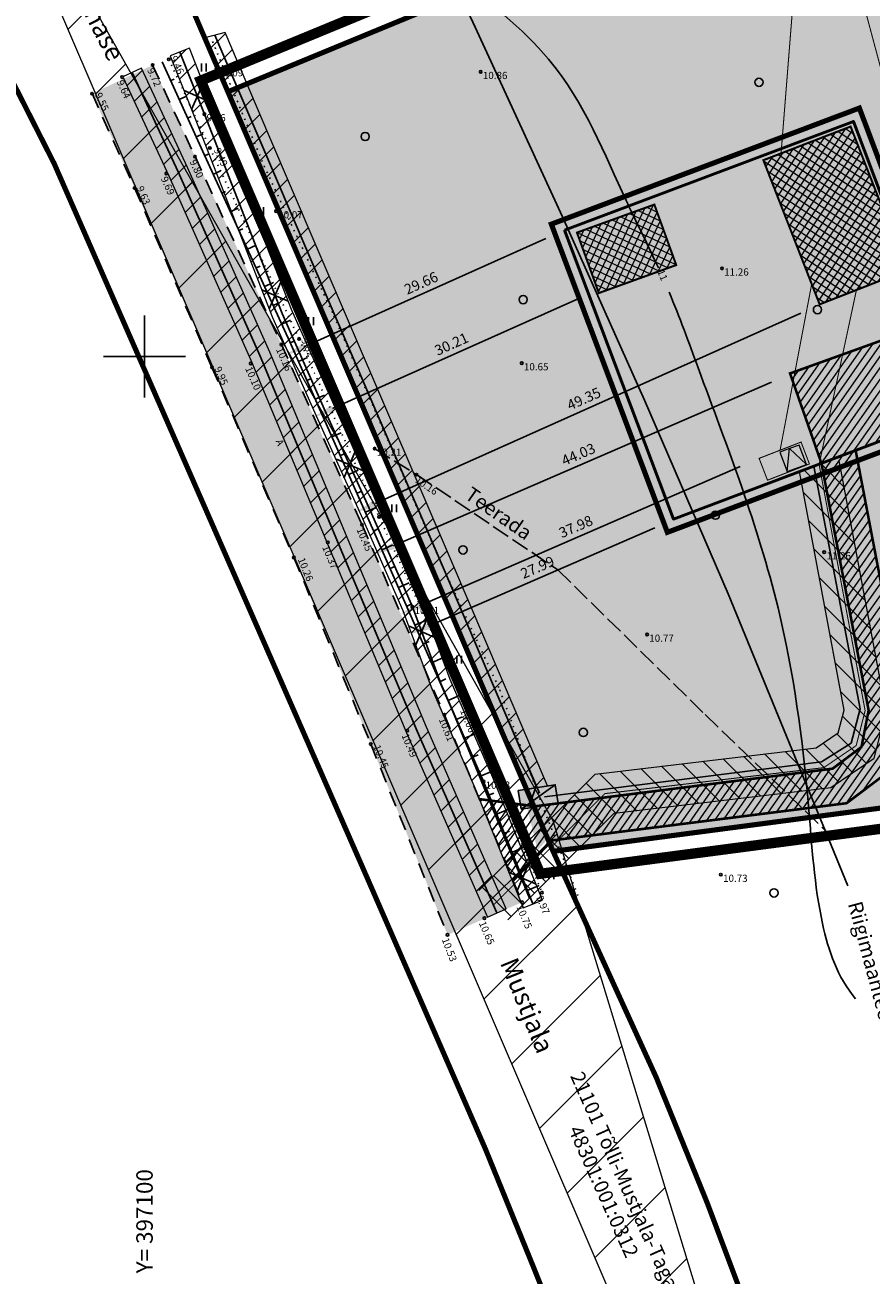
# Model space of a CAD drawing. Extents: x 396164 to 397423, y 6485079 to 6490904.
# Drawn here: x 397088 to 397171, y 6489411 to 6489532 of the extents above; entities that cross this region are included whole.
import ezdxf
from ezdxf.enums import TextEntityAlignment as Align
from ezdxf.lldxf.tags import DXFTag

# ---------------------------------------------------------------- set-up
doc = ezdxf.new("R2010")
doc.units = 0
for name, pattern in [('ASFBET', [2.5, 1.5, -1]), ('CENTER', [50.8, 31.75, -6.35, 6.35, -6.35]), ('DASHDOT', [25.4, 12.7, -6.35, 0, -6.35]), ('DASHDOTX2', [50.8, 25.4, -12.7, 0, -12.7]), ('DASHEDX2', [38.1, 25.4, -12.7]), ('ISOPOHI', [0.2, 0.1, 0.1]), ('KOLVIK', [1.25, 0.25, -1]), ('KRUUSKILL', [2, 1, -1]), ('NOLVAALL', [1.2, 0.2, -1]), ('NOLVAKRIIPS', [0.2, 0.1, 0.1]), ('NOLVAPEAL', [0.2, 0.1, 0.1]), ('PHANTOM2', [1.25, 0.625, -0.125, 0.125, -0.125, 0.125, -0.125]), ('TEERADA', [4.5, 3.5, -1])]:
    doc.linetypes.add(name, pattern=pattern)
for name, color, linetype in [('Haljastus', 8, 'Continuous'), ('Horisontaal', 8, 'Continuous'), ('KORGUS', 8, 'Continuous'), ('maantee või tänava kaitsevöönd', 7, 'KAITSPIIR'), ('Mõõtketid', 7, 'Continuous'), ('pl_Elrajatis', 11, 'Continuous'), ('pl_Ktrass', 100, 'K1'), ('pl_MPKAABEL', 10, 'Continuous'), ('plan_juurdepääs_krundile', 7, 'Continuous'), ('Prügi', 7, 'Continuous'), ('RELJEEF', 8, 'Continuous'), ('SITRASS', 6, 'Continuous'), ('TEE', 7, 'Continuous'), ('Veekogu ehituskeeluvöönd', 5, 'Continuous'), ('Vork', 7, 'Continuous')]:
    doc.layers.add(name, color=color, linetype=linetype)
for name, color, linetype, lineweight in [('Hoone_soovitus_asu', 176, 'Continuous', 9), ('Hoonestusala piir', 7, 'DASHEDX2', 50), ('KONNITEE', 251, 'Continuous', 9), ('Nähtavuskolmnurk', 30, 'Continuous', 20), ('olol_tehnovõrkude kaitsevöönd', 150, 'Continuous', 9), ('ololkrundipiirid', 36, 'Continuous', 40), ('parkimiskoht', 7, 'Continuous', 30), ('pl_Strass', 1, 'V1', 0), ('pl_tehnovõrkude kaitsevöönd', 150, 'Continuous', 9), ('pl_Veetrass', 132, 'V1', 0), ('plan.krunt_POS1', 240, 'Continuous', 50), ('PLAN_ALA', 214, 'Continuous', 9)]:
    doc.layers.add(name, color=color, linetype=linetype, lineweight=lineweight)
for name, color, linetype, true_color in [('pl_elamumaa', 7, 'Continuous', 0xffd700), ('pl_kaitseotstarbelise metsa maa', 7, 'Continuous', 0xcedb81), ('pl_tee_kruuskill', 7, 'Continuous', 0xe37a17)]:
    doc.layers.add(name, color=color, linetype=linetype, true_color=true_color)
doc.styles.add('ITALIC', font='italic.shx')
doc.styles.add('ROMANS', font='romans.shx')
doc.styles.get("Standard").update_dxf_attribs({"font": 'arial.ttf'})
tags = doc.linetypes.add('K1', pattern='A,5,-0.645634,["K1",Standard,S=1,R=0,X=0,Y=-0.5],-2.354366,5', length=13).pattern_tags.tags
tags[6] = DXFTag(74, 10)
doc.linetypes.add('KAITSPIIR', pattern='A,2,[140,mkm.shx,S=1,R=0,X=0,Y=0],1,[140,mkm.shx,S=1,R=0,X=0,Y=0],2,-1', length=6)
doc.linetypes.add('MP_KBL', pattern='A,8,-2,[138,mkm.shx,S=1,R=0,X=0,Y=0],6,[138,mkm.shx,S=1,R=180,X=0,Y=0],-2', length=18)
tags = doc.linetypes.add('S1', pattern='A,5,-0.645634,["S1",Standard,S=1,R=0.1,X=0,Y=-0.5],-2.354366,5', length=13).pattern_tags.tags
tags[6] = DXFTag(74, 10)
doc.linetypes.add('SI_KBL', pattern='A,8,-2,4,[132,mkm.shx,S=0.5,R=0,X=0,Y=0],4,-2', length=20)
doc.linetypes.add('SI_VKBL', pattern='A,8,-2,4,[132,mkm.shx,S=0.5,R=0,X=0,Y=0],1,[132,mkm.shx,S=0.5,R=0,X=0,Y=0],4,-2', length=21)
tags = doc.linetypes.add('V1', pattern='A,5,-0.645634,["V1",Standard,S=1,R=0,X=0,Y=-0.5],-2.354366,5', length=13).pattern_tags.tags
tags[6] = DXFTag(74, 10)
doc.dimstyles.new('Civil-Metric', dxfattribs={"dimtxt": 3, "dimasz": 3, "dimexe": 3, "dimexo": 1.5, "dimgap": 2, "dimtad": 1, "dimzin": 3, "dimdsep": 46, "dimtxsty": 'Standard', "dimcen": 3, "dimazin": 2, "dimtfac": 1, "dimtofl": 0, "dimtmove": 0, "dimatfit": 3, "dimfxl": 0, "dimfrac": 1, "dimtolj": 1, "dimtzin": 0, "dimarcsym": 0})

# ---------------------------------------------------------------- blocks, each defined once
blk = doc.blocks.new('METS')
at = {"color": 0, "linetype": 'Continuous'}
blk.add_circle((0, 0), 0.8, dxfattribs=at)
blk = doc.blocks.new('HEIN')
at = {"color": 0, "linetype": 'Continuous'}
for p, q in [((-0.46, 0.76), (-0.46, -0.76)), ((0.46, 0.76), (0.46, -0.76))]:
    blk.add_line(p, q, dxfattribs=at)
blk = doc.blocks.new('VKORIS')
at = {"color": 0, "linetype": 'Continuous'}
for p, q in [((0, 4), (0, -4)), ((-4, 0), (4, 0))]:
    blk.add_line(p, q, dxfattribs=at)
blk = doc.blocks.new('EITOOT')
at = {"color": 0, "linetype": 'Continuous'}
for p, q in [((-0.99, 0.99), (0.99, -0.99)), ((-0.99, -0.99), (0.99, 0.99))]:
    blk.add_line(p, q, dxfattribs=at)
blk = doc.blocks.new('juurdepääs')
at = {"layer": 'plan_juurdepääs_krundile'}
blk.add_hatch(color=256, dxfattribs=at).paths.add_polyline_path([(397441.91, 6489460.58), (397444.11, 6489463.7), (397446.3, 6489460.58)])
blk = doc.blocks.new('LK')
at = {"true_color": 0xffffff}
blk.add_hatch(color=7, dxfattribs=at).paths.add_polyline_path([(324.45, 114.2), (328.1, 116.03), (324.45, 116.03)])
blk.add_hatch(color=1).paths.add_polyline_path([(324.45, 114.2), (328.1, 114.2), (328.1, 116.03)])
at = {"color": 7, "lineweight": 9}
blk.add_lwpolyline([(328.1, 116.03), (328.1, 114.2), (324.45, 114.2), (324.45, 116.03)], close=True, dxfattribs=at)
at = {"color": 7}
blk.add_lwpolyline([(324.45, 114.2), (328.1, 116.03)], dxfattribs=at)
blk = doc.blocks.new('hjiuk')
at = {"layer": 'KONNITEE'}
for points in [[(538374.75, 6581953.26), (538375.62, 6581955.01), (538374.75, 6581955.01)], [(538376.49, 6581953.26), (538376.49, 6581955.01), (538375.62, 6581955.01)]]:
    blk.add_hatch(color=7, dxfattribs=at).paths.add_polyline_path(points)
at = {"layer": 'KONNITEE', "color": 7, "linetype": 'Continuous'}
for points in [[(538374.75, 6581953.26), (538375.62, 6581955.01), (538374.75, 6581955.01)], [(538376.49, 6581953.26), (538376.49, 6581955.01), (538375.62, 6581955.01)]]:
    blk.add_lwpolyline(points, close=True, dxfattribs=at)
blk.add_lwpolyline([(538374.75, 6581953.26), (538376.49, 6581953.26)], dxfattribs=at)
at = {"layer": 'parkimiskoht', "linetype": 'Continuous', "lineweight": 9}
for p, q in [((538374.75, 6581953.26), (538375.62, 6581955.01)), ((538375.62, 6581955.01), (538376.49, 6581953.26))]:
    blk.add_line(p, q, dxfattribs=at)
blk = doc.blocks.new('*D26')
at = {"layer": 'Defpoints', "color": 0, "transparency": 16777216}
for p in [(397151.42, 6489484.2), (397125.74, 6489473.06), (397125.76, 6489473.01)]:
    blk.add_point(p, dxfattribs=at)
at = {"layer": 'Mõõtketid', "color": 0, "lineweight": -2, "transparency": 16777216}
blk.add_line((397149.6, 6489483.35), (397127.6, 6489473.81), dxfattribs=at)
at = {"layer": 'Mõõtketid', "color": 0, "transparency": 16777216}
for points in [[(397149.47, 6489483.66), (397149.74, 6489483.05), (397151.44, 6489484.15)], [(397127.47, 6489474.11), (397127.73, 6489473.5), (397125.76, 6489473.01)]]:
    blk.add_solid(points, dxfattribs=at)
at = {"layer": 'Mõõtketid', "color": 0, "transparency": 16777216, "insert": (397138.2, 6489479.51), "char_height": 1, "attachment_point": 5, "rotation": 23.4509}
blk.add_mtext('\\A1;27.99', dxfattribs=at)
blk = doc.blocks.new('*D27')
at = {"layer": 'Defpoints', "color": 0, "transparency": 16777216}
for p in [(397144.17, 6489506.16), (397116.46, 6489494.12), (397116.59, 6489493.83)]:
    blk.add_point(p, dxfattribs=at)
at = {"layer": 'Mõõtketid', "color": 0, "lineweight": -2, "transparency": 16777216}
blk.add_line((397142.21, 6489505.64), (397118.29, 6489494.94), dxfattribs=at)
at = {"layer": 'Mõõtketid', "color": 0, "transparency": 16777216}
for points in [[(397142.08, 6489505.94), (397142.35, 6489505.33), (397144.04, 6489506.46)], [(397118.15, 6489495.24), (397118.43, 6489494.64), (397116.46, 6489494.12)]]:
    blk.add_solid(points, dxfattribs=at)
at = {"layer": 'Mõõtketid', "color": 0, "transparency": 16777216, "insert": (397129.84, 6489501.21), "char_height": 1, "attachment_point": 5, "rotation": 24.0941}
blk.add_mtext('\\A1;30.21', dxfattribs=at)
blk = doc.blocks.new('*D28')
at = {"layer": 'Defpoints', "color": 0, "transparency": 16777216}
for p in [(397165.64, 6489505.07), (397120.58, 6489484.92), (397120.59, 6489484.89)]:
    blk.add_point(p, dxfattribs=at)
at = {"layer": 'Mõõtketid', "color": 0, "lineweight": -2, "transparency": 16777216}
blk.add_line((397163.82, 6489504.22), (397122.42, 6489485.71), dxfattribs=at)
at = {"layer": 'Mõõtketid', "color": 0, "transparency": 16777216}
for points in [[(397163.69, 6489504.53), (397163.96, 6489503.92), (397165.65, 6489505.04)], [(397122.28, 6489486.01), (397122.55, 6489485.41), (397120.59, 6489484.89)]]:
    blk.add_solid(points, dxfattribs=at)
at = {"layer": 'Mõõtketid', "color": 0, "transparency": 16777216, "insert": (397142.71, 6489495.89), "char_height": 1, "attachment_point": 5, "rotation": 24.0941}
blk.add_mtext('\\A1;49.35', dxfattribs=at)
blk = doc.blocks.new('*D29')
at = {"layer": 'Defpoints', "color": 0, "transparency": 16777216}
for p in [(397140.84, 6489512.28), (397113.76, 6489500.17), (397113.76, 6489500.17)]:
    blk.add_point(p, dxfattribs=at)
at = {"layer": 'Mõõtketid', "color": 0, "lineweight": -2, "transparency": 16777216}
blk.add_line((397139.01, 6489511.46), (397115.59, 6489500.98), dxfattribs=at)
at = {"layer": 'Mõõtketid', "color": 0, "transparency": 16777216}
for points in [[(397138.88, 6489511.76), (397139.15, 6489511.15), (397140.84, 6489512.28)], [(397115.45, 6489501.29), (397115.72, 6489500.68), (397113.76, 6489500.17)]]:
    blk.add_solid(points, dxfattribs=at)
at = {"layer": 'Mõõtketid', "color": 0, "transparency": 16777216, "insert": (397126.89, 6489507.14), "char_height": 1, "attachment_point": 5, "rotation": 24.0941}
blk.add_mtext('\\A1;29.66', dxfattribs=at)
blk = doc.blocks.new('*D30')
at = {"layer": 'Defpoints', "color": 0, "transparency": 16777216}
for p in [(397162.76, 6489498.36), (397122.37, 6489480.84), (397122.39, 6489480.8)]:
    blk.add_point(p, dxfattribs=at)
at = {"layer": 'Mõõtketid', "color": 0, "lineweight": -2, "transparency": 16777216}
blk.add_line((397160.94, 6489497.52), (397124.22, 6489481.59), dxfattribs=at)
at = {"layer": 'Mõõtketid', "color": 0, "transparency": 16777216}
for points in [[(397160.81, 6489497.83), (397161.07, 6489497.22), (397162.77, 6489498.32)], [(397124.09, 6489481.9), (397124.35, 6489481.29), (397122.39, 6489480.8)]]:
    blk.add_solid(points, dxfattribs=at)
at = {"layer": 'Mõõtketid', "color": 0, "transparency": 16777216, "insert": (397142.18, 6489490.49), "char_height": 1, "attachment_point": 5, "rotation": 23.4509}
blk.add_mtext('\\A1;44.03', dxfattribs=at)
blk = doc.blocks.new('*D31')
at = {"layer": 'Defpoints', "color": 0, "transparency": 16777216}
for p in [(397159.75, 6489490.1), (397124.91, 6489474.99), (397124.91, 6489474.99)]:
    blk.add_point(p, dxfattribs=at)
at = {"layer": 'Mõõtketid', "color": 0, "lineweight": -2, "transparency": 16777216}
blk.add_line((397157.92, 6489489.31), (397126.74, 6489475.78), dxfattribs=at)
at = {"layer": 'Mõõtketid', "color": 0, "transparency": 16777216}
for points in [[(397157.78, 6489489.61), (397158.05, 6489489), (397159.75, 6489490.1)], [(397126.61, 6489476.09), (397126.87, 6489475.48), (397124.91, 6489474.99)]]:
    blk.add_solid(points, dxfattribs=at)
at = {"layer": 'Mõõtketid', "color": 0, "transparency": 16777216, "insert": (397141.93, 6489483.47), "char_height": 1, "attachment_point": 5, "rotation": 23.4509}
blk.add_mtext('\\A1;37.98', dxfattribs=at)

msp = doc.modelspace()

# ---------------------------------------------------------------- hatches: boundary and pattern name
at = {"layer": 'Hoone_soovitus_asu', "ltscale": 0.5}
h = msp.add_hatch(dxfattribs=at)
h.set_pattern_fill('ANSI37', color=256, scale=0.2, angle=-168.28195)
h.set_pattern_definition([(236.718049409, (-531198.9689, 12921346.53), (0.53084747396, -0.34846227829), []), (326.718049409, (-531198.9689, 12921346.53), (0.34846227829, 0.53084747396), [])])
h.paths.add_polyline_path([(397168.645, 6489522.345), (397160.164, 6489519.075), (397165.636, 6489505.066), (397174.103, 6489508.373)])
h = msp.add_hatch(dxfattribs=at)
h.set_pattern_fill('ANSI37', color=256, scale=0.2, angle=19.88744)
h.set_pattern_definition([(64.887438857, (2229923.70945, 254833.8056), (-0.574977119415, 0.269492694055), []), (154.887438857, (2229923.70945, 254833.8056), (-0.269492694055, -0.574977119415), [])])
h.paths.add_polyline_path([(397144.169, 6489506.165), (397151.692, 6489508.886), (397149.566, 6489514.764), (397142.043, 6489512.042)])
at = {"layer": 'Nähtavuskolmnurk'}
h = msp.add_hatch(dxfattribs=at)
h.set_pattern_fill('ANSI31', color=256, scale=2)
h.paths.add_polyline_path([(397174.805, 6489340.136), (397139.75, 6489454.805), (397139.724, 6489454.892), (397080.757, 6489559.249)])
at = {"layer": 'olol_tehnovõrkude kaitsevöönd'}
h = msp.add_hatch(dxfattribs=at)
h.set_pattern_fill('ANSI31', color=256, scale=0.5)
h.paths.add_polyline_path([(397104.366, 6489529.953), (397102.506, 6489529.219), (397104.89, 6489523.184), (397112.447, 6489503.785), (397116.693, 6489494.226), (397121.056, 6489484.561), (397125.112, 6489475.303), (397127.865, 6489467.861), (397132.032, 6489458.309), (397136.822, 6489446.435), (397138.676, 6489447.183), (397133.876, 6489459.083), (397129.721, 6489468.609), (397126.968, 6489476.051), (397122.884, 6489485.373), (397118.519, 6489495.044), (397114.293, 6489504.555), (397106.752, 6489523.914)])
at = {"layer": 'olol_tehnovõrkude kaitsevöönd', "ltscale": 0.5}
h = msp.add_hatch(dxfattribs=at)
h.set_pattern_fill('ANSI31', color=256, scale=0.5)
h.paths.add_polyline_path([(397135.17, 6489446.332), (397127.414, 6489463.976), (397119.797, 6489482.171), (397112.171, 6489500.429), (397104.194, 6489518.368), (397099.702, 6489528.015), (397097.888, 6489527.171), (397102.374, 6489517.54), (397110.335, 6489499.637), (397117.951, 6489481.401), (397125.576, 6489463.188), (397133.34, 6489445.528)])
at = {"layer": 'pl_elamumaa', "linetype": 'PHANTOM2', "lineweight": 9, "ltscale": 7}
h = msp.add_hatch(color=256, dxfattribs=at)
h.dxf.hatch_style = 1
h.paths.add_polyline_path([(397140.839, 6489512.276), (397151.415, 6489484.202), (397179.489, 6489494.778), (397168.913, 6489522.852)])
at = {"layer": 'pl_kaitseotstarbelise metsa maa', "ltscale": 0.5}
h = msp.add_hatch(color=256, dxfattribs=at)
h.dxf.hatch_style = 1
h.paths.add_polyline_path([(397108.104, 6489525.729), (397139.72, 6489451.914), (397263.717, 6489468.284), (397299.206, 6489472.968), (397299.095, 6489475.837), (397295.725, 6489489.99), (397289.165, 6489523.803), (397281.271, 6489553.393), (397274.691, 6489594.418), (397221.91, 6489572.662)])
at = {"layer": 'pl_tee_kruuskill', "linetype": 'Continuous', "lineweight": 9, "true_color": 0xbe9841}
h = msp.add_hatch(dxfattribs=at)
h.set_pattern_fill('ANSI31', color=55, scale=0.2, angle=10)
h.paths.add_polyline_path([(397132.556, 6489456.987), (397135.838, 6489449.068), (397139.626, 6489452.975), (397168.252, 6489456.59), (397172.877, 6489460.067), (397173.962, 6489465.606), (397169.133, 6489490.876), (397165.809, 6489489.624), (397162.742, 6489498.361), (397174.841, 6489502.722), (397178.04, 6489494.232), (397165.809, 6489489.624), (397170.397, 6489465.614), (397169.701, 6489462.057), (397166.892, 6489459.946), (397137.968, 6489456.293)])
at = {"layer": 'pl_tehnovõrkude kaitsevöönd'}
h = msp.add_hatch(dxfattribs=at)
h.set_pattern_fill('ANSI31', color=256, scale=0.5)
h.paths.add_polyline_path([(397137.061, 6489457.933), (397139.162, 6489458.295), (397130.036, 6489479.663), (397116.799, 6489510.516), (397112.089, 6489521.507), (397107.835, 6489531.471), (397105.854, 6489530.957), (397110.335, 6489520.521), (397114.961, 6489509.728), (397128.198, 6489478.876), (397137.015, 6489458.231)])
h = msp.add_hatch(dxfattribs=at)
h.set_pattern_fill('ANSI31', color=256, scale=0.5, angle=90)
edge = h.paths.add_edge_path()
edge.add_line((397135.337, 6489445.274), (397145.674, 6489455.618))
edge.add_line((397145.674, 6489455.618), (397166.734, 6489458.112))
edge.add_line((397166.734, 6489458.112), (397170.934, 6489460.952))
edge.add_line((397170.934, 6489460.952), (397172.105, 6489465.51))
edge.add_line((397172.105, 6489465.51), (397167.548, 6489489.883))
edge.add_line((397135.337, 6489445.274), (397132.507, 6489448.101))
edge.add_line((397132.507, 6489448.101), (397143.826, 6489459.427))
edge.add_line((397143.826, 6489459.427), (397165.298, 6489461.97))
edge.add_line((397165.298, 6489461.97), (397167.437, 6489463.416))
edge.add_line((397167.437, 6489463.416), (397168.01, 6489465.647))
edge.add_line((397168.01, 6489465.647), (397163.616, 6489489.147))
edge.add_line((397163.677, 6489488.821), (397167.548, 6489489.883))
at = {"layer": 'TEE', "ltscale": 0.5}
h = msp.add_hatch(color=9, dxfattribs=at)
h.dxf.hatch_style = 1
h.paths.add_polyline_path([(397094.901, 6489525.541), (397099.038, 6489516.374), (397106.56, 6489498.947), (397114.521, 6489480.465), (397121.995, 6489462.338), (397129.459, 6489443.801), (397136.709, 6489446.967), (397129.155, 6489465.193), (397121.145, 6489483.658), (397113.315, 6489501.167), (397104.91, 6489519.426), (397100.79, 6489528.319)])

# ---------------------------------------------------------------- linework, layer by layer
at = {"layer": 'Haljastus', "linetype": 'KOLVIK', "ltscale": 0.5}
msp.add_lwpolyline([(397106.618, 6489530.604), (397111.625, 6489518.518), (397118.42, 6489503.946), (397129.117, 6489479.27), (397134.536, 6489467.601), (397138.87, 6489455.863), (397142.286, 6489447.239)], dxfattribs=at)
at = {"layer": 'Hoone_soovitus_asu', "ltscale": 0.5, "const_width": 0.2}
for points in [[(397168.645, 6489522.345), (397160.164, 6489519.075), (397165.636, 6489505.066), (397174.103, 6489508.373)], [(397144.169, 6489506.165), (397151.692, 6489508.886), (397149.566, 6489514.764), (397142.043, 6489512.042)]]:
    msp.add_lwpolyline(points, close=True, dxfattribs=at)
at = {"layer": 'Hoonestusala piir', "linetype": 'DASHDOTX2', "ltscale": 0.05, "const_width": 0.5, "flags": 128}
msp.add_lwpolyline([(397139.551, 6489512.859), (397150.832, 6489482.913), (397180.778, 6489494.195), (397169.496, 6489524.14)], close=True, dxfattribs=at)
at = {"layer": 'Horisontaal', "linetype": 'ISOPOHI', "ltscale": 0.5}
for points, knots in [([(397150.432, 6489555.262), (397156.33, 6489550.089), (397166.479, 6489541.186), (397175.703, 6489528.391), (397179.259, 6489521.402), (397180.168, 6489519.417)], [0, 0, 0, 0, 23.4657806, 40.3846084, 46.9200819, 46.9200819, 46.9200819, 46.9200819]), ([(397116.191, 6489548.033), (397126.124, 6489539.296), (397140.187, 6489531.638), (397145.498, 6489517.599), (397148.442, 6489511.855), (397149.963, 6489508.624)], [0, 0, 0, 0, 23.4657806, 40.3846084, 46.9200819, 46.9200819, 46.9200819, 46.9200819]), ([(397150.998, 6489506.263), (397152.014, 6489503.838), (397155.738, 6489493.575), (397162.02, 6489477.465), (397164.493, 6489459.017), (397165.275, 6489445.824), (397167.348, 6489439.715), (397169.108, 6489437.593)], [49.4928444, 49.4928444, 49.4928444, 49.4928444, 57.3648177, 82.1465308, 101.7983995, 113.335596, 121.5726235, 121.5726235, 121.5726235, 121.5726235])]:
    msp.add_open_spline(points, degree=3, knots=knots, dxfattribs=at)
at = {"layer": 'KORGUS', "linetype": 'Continuous', "ltscale": 0.5}
for centre in [(397100.79, 6489528.319), (397102.36, 6489528.877), (397097.834, 6489527.153), (397106.994, 6489527.923), (397132.681, 6489527.66), (397094.901, 6489525.541), (397105.821, 6489523.549), (397106.35, 6489520.265), (397104.91, 6489519.426), (397102.12, 6489517.782), (397099.038, 6489516.374), (397112.781, 6489514.125), (397156.14, 6489508.56), (397115.031, 6489501.709), (397113.315, 6489501.167), (397106.56, 6489498.947), (397110.326, 6489499.313), (397136.671, 6489499.351), (397122.374, 6489491.051), (397126.448, 6489488.52), (397122.809, 6489484.416), (397121.145, 6489483.658), (397117.819, 6489481.942), (397166.08, 6489480.983), (397114.521, 6489480.465), (397126.04, 6489475.677), (397148.859, 6489472.979), (397129.155, 6489465.193), (397131.231, 6489466.045), (397125.544, 6489463.638), (397121.995, 6489462.338), (397132.954, 6489458.696), (397156.035, 6489449.645), (397138.637, 6489447.903), (397136.709, 6489446.967), (397133.044, 6489445.417), (397129.459, 6489443.801)]:
    msp.add_circle(centre, 0.125, dxfattribs=at)
at = {"layer": 'maantee või tänava kaitsevöönd', "linetype": 'KAITSPIIR'}
msp.add_lwpolyline([(397130.248, 6489536.101), (397132.146, 6489532.004), (397140.635, 6489513.563), (397148.6, 6489495.751), (397156.757, 6489476.947), (397168.383, 6489448.548)], dxfattribs=at)
at = {"layer": 'Nähtavuskolmnurk'}
msp.add_lwpolyline([(397174.805, 6489340.136), (397174.805, 6489340.136), (397139.716, 6489454.891), (397139.716, 6489454.891), (397139.716, 6489454.891), (397080.757, 6489559.249)], close=True, dxfattribs=at)
at = {"layer": 'olol_tehnovõrkude kaitsevöönd'}
msp.add_lwpolyline([(397104.366, 6489529.953), (397102.506, 6489529.219), (397104.89, 6489523.184), (397112.447, 6489503.785), (397116.693, 6489494.226), (397121.056, 6489484.561), (397125.112, 6489475.303), (397127.865, 6489467.861), (397132.032, 6489458.309), (397136.822, 6489446.435), (397138.676, 6489447.183), (397133.876, 6489459.083), (397129.721, 6489468.609), (397126.968, 6489476.051), (397122.884, 6489485.373), (397118.519, 6489495.044), (397114.293, 6489504.555), (397106.752, 6489523.914)], close=True, dxfattribs=at)
at = {"layer": 'olol_tehnovõrkude kaitsevöönd', "flags": 128}
msp.add_lwpolyline([(397135.17, 6489446.332), (397127.414, 6489463.976), (397119.797, 6489482.171), (397112.171, 6489500.429), (397104.194, 6489518.368), (397099.702, 6489528.015), (397097.888, 6489527.171), (397102.374, 6489517.54), (397110.335, 6489499.637), (397117.951, 6489481.401), (397125.576, 6489463.188), (397133.34, 6489445.528)], close=True, dxfattribs=at)
at = {"layer": 'ololkrundipiirid', "ltscale": 15, "const_width": 0.5}
for points in [[(397104.633, 6489533.794), (397108.104, 6489525.729), (397221.91, 6489572.662), (397274.691, 6489594.418), (397265.824, 6489619.805), (397258.251, 6489631.321), (397246.124, 6489657.26), (397246.425, 6489675.054), (397255.292, 6489721.736), (397255.683, 6489742.108), (397239.564, 6489728.226), (397193.123, 6489688.424), (397072.947, 6489585.431), (397074.642, 6489583.525), (397085.415, 6489569.231)], [(397108.104, 6489525.729), (397139.72, 6489451.914), (397263.717, 6489468.284), (397299.206, 6489472.968), (397299.095, 6489475.837), (397295.725, 6489489.99), (397289.165, 6489523.803), (397281.271, 6489553.393), (397274.691, 6489594.418), (397221.91, 6489572.662)]]:
    msp.add_lwpolyline(points, close=True, dxfattribs=at)
for points in [[(397193.193, 6489307.886), (397189, 6489320.474), (397171.928, 6489371.71), (397164.335, 6489392.162), (397154.706, 6489417.75), (397149.74, 6489429.967), (397139.72, 6489451.914), (397108.104, 6489525.729), (397104.633, 6489533.794), (397085.415, 6489569.231), (397072.947, 6489585.431), (397062.816, 6489596.163), (397035.242, 6489615.412), (397023.155, 6489623.637), (397007.758, 6489634.169)], [(396998.46, 6489618.843), (397025.091, 6489600.537), (397028.17, 6489600.838), (397031.52, 6489601.058), (397049.736, 6489588.901), (397067.269, 6489570.455), (397072.706, 6489562.872), (397081.743, 6489547.846), (397077.721, 6489545.359), (397091.222, 6489518.738), (397121.635, 6489449.366), (397133.16, 6489422.946), (397137.985, 6489411.09), (397146.47, 6489389.725), (397155.087, 6489365.752), (397171.828, 6489317.976), (397176.351, 6489302.8)], [(397300.407, 6489455.598), (397299.677, 6489460.671), (397299.206, 6489472.968), (397263.717, 6489468.284), (397139.72, 6489451.914)], [(397139.72, 6489451.914), (397149.74, 6489429.967), (397154.706, 6489417.75), (397164.335, 6489392.162), (397278.661, 6489407.113)]]:
    msp.add_lwpolyline(points, dxfattribs=at)
at = {"layer": 'pl_Elrajatis', "color": 7, "ltscale": 0.5, "flags": 128}
msp.add_lwpolyline([(397136.607, 6489456.012), (397136.326, 6489457.818), (397139.939, 6489458.38), (397140.22, 6489456.574), (397136.607, 6489456.012)], dxfattribs=at)
at = {"layer": 'pl_Ktrass', "const_width": 0.1}
msp.add_lwpolyline([(397161.789, 6489490.892), (397164.851, 6489506.989)], dxfattribs=at)
at = {"layer": 'pl_Ktrass', "linetype": 'KRUUSKILL', "lineweight": 5, "const_width": 0.1}
msp.add_lwpolyline([(397164.642, 6489489.562), (397160.566, 6489487.982), (397159.751, 6489490.102), (397163.827, 6489491.683)], close=True, dxfattribs=at)
at = {"layer": 'pl_MPKAABEL', "color": 1, "linetype": 'MP_KBL', "flags": 128}
for points in [[(397106.844, 6489531.214), (397111.212, 6489521.014), (397115.88, 6489510.122), (397129.117, 6489479.27), (397138.089, 6489458.263), (397137.69, 6489457.151)], [(397138.885, 6489457.221), (397165.811, 6489460.616), (397168.702, 6489462.428), (397169.584, 6489465.757), (397165.079, 6489489.349)]]:
    msp.add_lwpolyline(points, dxfattribs=at)
at = {"layer": 'pl_MPKAABEL'}
for points in [[(397108.114, 6489525.705), (397117.851, 6489502.983)], [(397138.386, 6489457.568), (397135.381, 6489464.585)]]:
    msp.add_lwpolyline(points, dxfattribs=at)
at = {"layer": 'pl_Strass', "linetype": 'S1', "const_width": 0.1}
msp.add_lwpolyline([(397133.922, 6489446.687), (397144.75, 6489457.523), (397166.016, 6489460.041), (397169.185, 6489462.184), (397170.058, 6489465.578), (397165.582, 6489489.515), (397169.224, 6489506.519)], dxfattribs=at)
at = {"layer": 'pl_tee_kruuskill', "linetype": 'KRUUSKILL', "lineweight": -3, "ltscale": 0.5, "const_width": 0.25}
for points in [[(397165.809, 6489489.624), (397162.758, 6489498.356), (397174.803, 6489502.693), (397178.09, 6489494.256), (397169.133, 6489490.876)], [(397135.838, 6489449.068), (397139.626, 6489452.975), (397168.252, 6489456.59), (397172.877, 6489460.067), (397173.962, 6489465.606), (397169.133, 6489490.876)], [(397132.556, 6489456.987), (397137.968, 6489456.293), (397166.892, 6489459.946), (397169.701, 6489462.057), (397170.397, 6489465.614), (397165.809, 6489489.624)]]:
    msp.add_lwpolyline(points, dxfattribs=at)
at = {"layer": 'pl_tehnovõrkude kaitsevöönd'}
for points in [[(397137.061, 6489457.933), (397139.162, 6489458.295), (397130.036, 6489479.663), (397116.799, 6489510.516), (397112.089, 6489521.507), (397107.835, 6489531.471), (397105.854, 6489530.957), (397110.335, 6489520.521), (397114.961, 6489509.728), (397128.198, 6489478.876), (397137.015, 6489458.231), (397137.061, 6489457.933)], [(397135.337, 6489445.274), (397145.674, 6489455.618), (397166.734, 6489458.112), (397170.934, 6489460.952), (397172.105, 6489465.51), (397167.548, 6489489.883)], [(397132.507, 6489448.101), (397143.826, 6489459.427), (397165.298, 6489461.97), (397167.437, 6489463.416), (397168.01, 6489465.647), (397163.677, 6489488.821)]]:
    msp.add_lwpolyline(points, dxfattribs=at)
at = {"layer": 'pl_Veetrass', "const_width": 0.1}
msp.add_lwpolyline([(397161.885, 6489519.744), (397164.12, 6489547.884)], dxfattribs=at)
at = {"layer": 'plan.krunt_POS1', "linetype": 'Continuous', "ltscale": 0.5, "flags": 128}
msp.add_lwpolyline([(397140.839, 6489512.276), (397151.415, 6489484.202), (397179.489, 6489494.778), (397168.913, 6489522.852), (397140.839, 6489512.276)], dxfattribs=at)
at = {"layer": 'PLAN_ALA', "linetype": 'DASHDOT', "lineweight": 50, "ltscale": 0.25, "const_width": 1}
msp.add_lwpolyline([(397105.467, 6489526.805), (397138.478, 6489449.733), (397263.979, 6489466.301), (397301.274, 6489471.224), (397301.086, 6489476.11), (397297.68, 6489490.412), (397291.115, 6489524.252), (397283.23, 6489553.81), (397276.265, 6489597.23), (397221.148, 6489574.511)], close=True, dxfattribs=at)
at = {"layer": 'RELJEEF', "linetype": 'NOLVAKRIIPS', "ltscale": 0.5}
for p, q in [((397102.868, 6489526.95), (397102.55, 6489526.807)), ((397104.027, 6489525.279), (397103.371, 6489524.983)), ((397104.53, 6489523.312), (397104.193, 6489523.16)), ((397105.709, 6489521.649), (397105.014, 6489521.336)), ((397106.194, 6489519.677), (397105.839, 6489519.514)), ((397107.397, 6489518.028), (397106.672, 6489517.696)), ((397107.875, 6489516.047), (397107.505, 6489515.878)), ((397109.092, 6489514.405), (397108.339, 6489514.06)), ((397109.556, 6489512.417), (397109.172, 6489512.241)), ((397110.787, 6489510.781), (397110.005, 6489510.423)), ((397111.236, 6489508.788), (397110.839, 6489508.605)), ((397112.482, 6489507.158), (397111.672, 6489506.787)), ((397112.917, 6489505.158), (397112.505, 6489504.969)), ((397114.177, 6489503.535), (397113.339, 6489503.151)), ((397114.6, 6489501.523), (397114.171, 6489501.332)), ((397115.85, 6489499.889), (397114.982, 6489499.504)), ((397116.232, 6489497.871), (397115.794, 6489497.676)), ((397117.49, 6489496.241), (397116.605, 6489495.848)), ((397117.863, 6489494.219), (397117.416, 6489494.02)), ((397119.131, 6489492.593), (397118.227, 6489492.192)), ((397119.495, 6489490.566), (397119.039, 6489490.364)), ((397120.772, 6489488.945), (397119.85, 6489488.536)), ((397121.127, 6489486.914), (397120.661, 6489486.708)), ((397122.413, 6489485.297), (397121.472, 6489484.88)), ((397122.76, 6489483.261), (397122.279, 6489483.05)), ((397124.075, 6489481.654), (397123.082, 6489481.218)), ((397124.397, 6489479.611), (397123.886, 6489479.386)), ((397125.743, 6489478.017), (397124.689, 6489477.555)), ((397126.034, 6489475.961), (397125.492, 6489475.723)), ((397127.41, 6489474.38), (397126.296, 6489473.892)), ((397127.671, 6489472.311), (397127.099, 6489472.06)), ((397129.077, 6489470.744), (397127.902, 6489470.229)), ((397129.308, 6489468.661), (397128.706, 6489468.397)), ((397130.744, 6489467.107), (397129.509, 6489466.565)), ((397130.926, 6489464.985), (397130.294, 6489464.726)), ((397132.313, 6489463.393), (397131.054, 6489462.876)), ((397132.441, 6489461.284), (397131.814, 6489461.026)), ((397133.825, 6489459.69), (397132.573, 6489459.176)), ((397133.957, 6489457.582), (397133.333, 6489457.326)), ((397135.337, 6489455.987), (397134.093, 6489455.476)), ((397135.473, 6489453.88), (397134.853, 6489453.626)), ((397136.849, 6489452.283), (397135.613, 6489451.776)), ((397136.989, 6489450.179), (397136.373, 6489449.926)), ((397138.361, 6489448.58), (397137.133, 6489448.076))]:
    msp.add_line(p, q, dxfattribs=at)
at = {"layer": 'RELJEEF', "linetype": 'NOLVAPEAL', "ltscale": 0.5}
msp.add_lwpolyline([(397101.728, 6489528.63), (397105.658, 6489519.908), (397114.133, 6489501.418), (397121.821, 6489484.094), (397129.97, 6489465.514), (397137.431, 6489447.35)], dxfattribs=at)
at = {"layer": 'RELJEEF', "linetype": 'NOLVAALL', "ltscale": 0.5}
msp.add_lwpolyline([(397102.36, 6489528.877), (397106.35, 6489520.265), (397115.031, 6489501.709), (397122.809, 6489484.416), (397131.231, 6489466.045), (397138.637, 6489447.903)], dxfattribs=at)
at = {"layer": 'SITRASS', "linetype": 'SI_KBL', "flags": 128}
msp.add_lwpolyline([(397103.436, 6489529.586), (397105.821, 6489523.549), (397113.37, 6489504.17), (397117.606, 6489494.635), (397121.97, 6489484.967), (397126.04, 6489475.677), (397128.793, 6489468.235), (397132.954, 6489458.696), (397137.749, 6489446.809)], dxfattribs=at)
at = {"layer": 'SITRASS', "linetype": 'SI_VKBL', "flags": 128}
msp.add_lwpolyline([(397098.795, 6489527.593), (397103.284, 6489517.954), (397111.253, 6489500.033), (397118.874, 6489481.786), (397126.495, 6489463.582), (397134.255, 6489445.93)], dxfattribs=at)
at = {"layer": 'TEE', "linetype": 'ASFBET'}
for points in [[(397100.79, 6489528.319), (397104.91, 6489519.426), (397113.315, 6489501.167), (397121.145, 6489483.658), (397129.155, 6489465.193), (397136.709, 6489446.967)], [(397094.901, 6489525.541), (397099.038, 6489516.374), (397106.56, 6489498.947), (397114.521, 6489480.465), (397121.995, 6489462.338), (397129.459, 6489443.801)]]:
    msp.add_lwpolyline(points, dxfattribs=at)
at = {"layer": 'TEE', "linetype": 'TEERADA', "ltscale": 0.5}
msp.add_lwpolyline([(397122.374, 6489491.051), (397126.448, 6489488.52), (397140.196, 6489479.253), (397154.505, 6489465.2), (397166.844, 6489453.325)], dxfattribs=at)
at = {"layer": 'Veekogu ehituskeeluvöönd', "color": 5, "linetype": 'CENTER', "ltscale": 0.05, "const_width": 0.1}
msp.add_lwpolyline([(397166.622, 6489552.025), (397167.733, 6489542.368), (397171.921, 6489526.723), (397174.7, 6489517.161), (397178.968, 6489499.313), (397185.489, 6489477.426), (397188.469, 6489471.312), (397188.62, 6489463.217), (397189.485, 6489456.467)], dxfattribs=at)

# ---------------------------------------------------------------- block references
at = {"layer": 'Haljastus', "ltscale": 0.5, "xscale": 0.5, "yscale": 0.5, "zscale": 0.5}
for name, p in [('HEIN', (397105.768, 6489528.089)), ('METS', (397159.733, 6489526.644)), ('METS', (397121.449, 6489521.382)), ('HEIN', (397111.33, 6489514.126)), ('METS', (397136.814, 6489505.531)), ('METS', (397165.422, 6489504.556)), ('HEIN', (397116.188, 6489503.431)), ('HEIN', (397124.271, 6489485.254)), ('METS', (397155.507, 6489484.58)), ('METS', (397130.967, 6489481.207)), ('HEIN', (397130.6, 6489470.54)), ('METS', (397142.666, 6489463.467)), ('HEIN', (397139.549, 6489449.588)), ('METS', (397161.196, 6489447.876))]:
    msp.add_blockref(name, p, dxfattribs=at)
at = {"layer": 'pl_Elrajatis', "lineweight": 9, "rotation": 8.841038754223694}
msp.add_blockref('LK', (396833.568, 6489293.303), dxfattribs=at)
at = {"layer": 'plan_juurdepääs_krundile'}
for p, rotation in [((2312373.268, 276353.82), 20.63664394596879), ((-5995960.59, 5306510.849), 283.9878022464348)]:
    msp.add_blockref('juurdepääs', p, dxfattribs=dict(at, rotation=rotation))
at = {"layer": 'Prügi', "xscale": 1.152000000046051, "yscale": 1.152000000046051, "zscale": 1.152000000046051, "rotation": 19.98926225031675}
msp.add_blockref('hjiuk', (2406319.759, -848146.254), dxfattribs=at)
at = {"layer": 'SITRASS', "ltscale": 0.5, "zscale": 0.4999999999999996, "rotation": 21.56552702302731}
for p in [(397105.136, 6489525.283), (397112.684, 6489505.931), (397119.938, 6489489.468), (397126.933, 6489473.264), (397136.74, 6489449.309)]:
    msp.add_blockref('EITOOT', p, dxfattribs=at)
at = {"layer": 'Vork', "ltscale": 0.5, "rotation": 270}
msp.add_blockref('VKORIS', (397100, 6489500), dxfattribs=at)
at = {"layer": 'Vork', "ltscale": 0.5, "xscale": 0.5, "yscale": 0.5, "zscale": 0.5}
msp.add_blockref('VKORIS', (397100, 6489500), dxfattribs=at)

# ---------------------------------------------------------------- texts
at = {"layer": 'KORGUS', "ltscale": 0.5, "style": 'ITALIC'}
for s, rotation, p in [(' 9.46', 294.85862, (397103.013, 6489529.516)), (' 9.72', 294.85762, (397100.79, 6489528.319)), (' 9.64', 294.57786, (397097.834, 6489527.153)), (' 9.55', 294.28931, (397095.711, 6489525.937)), (' 9.49', 295.07147, (397107.254, 6489520.563)), (' 9.80', 294.71761, (397104.91, 6489519.426)), (' 9.69', 293.95616, (397102.12, 6489517.782)), (' 9.63', 293.34643, (397099.77, 6489516.855)), (' 11', 292.88164, (397150.394, 6489508.732)), (' 9.82', 294.21714, (397115.753, 6489502.078)), (' 10.16', 294.09413, (397113.315, 6489501.167)), (' 9.95', 293.30364, (397107.332, 6489499.309)), (' 10.10', 293.33301, (397110.326, 6489499.313)), (' 10.16', 326.17948, (397126.448, 6489488.52)), (' 10.04', 294.67664, (397123.551, 6489484.966)), (' 10.45', 293.45089, (397121.145, 6489483.658)), (' 10.37', 292.88164, (397117.819, 6489481.942)), (' 10.26', 292.407, (397115.45, 6489480.745)), (' 10.06', 291.99611, (397131.231, 6489466.045)), (' 10.61', 292.51219, (397129.155, 6489465.193)), (' 10.49', 292.3727, (397125.544, 6489463.638)), (' 10.45', 291.93239, (397122.795, 6489462.552)), (' 9.97', 292.278, (397138.637, 6489447.903)), (' 10.75', 292.76459, (397136.709, 6489446.967)), (' 10.65', 293.09831, (397133.044, 6489445.417)), (' 10.53', 291.19506, (397129.459, 6489443.801))]:
    msp.add_text(s, height=0.7, rotation=rotation, dxfattribs=at).set_placement(p, align=Align.TOP_LEFT)
for s, p in [(' 10.09', (397106.994, 6489527.923)), (' 10.86', (397132.681, 6489527.66)), (' 9.56', (397105.821, 6489523.549)), (' 10.07', (397112.781, 6489514.125)), (' 11.26', (397156.14, 6489508.56)), (' 10.65', (397136.671, 6489499.351)), (' 10.21', (397122.374, 6489491.051)), (' 11.26', (397166.08, 6489480.983)), (' 10.31', (397126.04, 6489475.677)), (' 10.77', (397148.859, 6489472.979)), (' 10.53', (397132.954, 6489458.696)), (' 10.73', (397156.035, 6489449.645))]:
    msp.add_text(s, height=0.7, dxfattribs=at).set_placement(p, align=Align.TOP_LEFT)
at = {"layer": 'maantee või tänava kaitsevöönd', "linetype": 'DASHEDX2', "ltscale": 0.1, "style": 'ROMANS'}
msp.add_text('Riigimaantee kaitsevöönd', height=1.4, rotation=285.03575, dxfattribs=at).set_placement((397169.727, 6489447.189), align=Align.TOP_LEFT)
at = {"layer": 'ololkrundipiirid', "lineweight": 9, "ltscale": 15, "style": 'ROMANS'}
for s, p in [('21101 Tõlli-Mustjala-Tagaranna tee', (397142.634, 6489430.669)), ('48301:001:0312', (397142.458, 6489425.435))]:
    msp.add_text(s, height=1.4, rotation=294.12309, dxfattribs=at).set_placement(p, align=Align.TOP_LEFT)
at = {"layer": 'TEE', "style": 'ROMANS'}
for s, height, rotation, p in [('Ninase', 1.8, 297.13298, (397095.556, 6489532.428)), ('Teerada', 1.4, 325.08409, (397134.434, 6489484.757)), ('Mustjala', 1.8, 292.23792, (397137.207, 6489436.942))]:
    msp.add_text(s, height=height, rotation=rotation, dxfattribs=at).set_placement(p, align=Align.MIDDLE_CENTER)
at = {"layer": 'TEE', "linetype": 'ASFBET', "ltscale": 0.5, "style": 'ROMANS'}
msp.add_text('A', height=0.7, rotation=291.54485, dxfattribs=at).set_placement((397112.739, 6489491.784))
at = {"layer": 'Vork', "style": 'ROMANS'}
msp.add_text('Y= 397100 ', height=1.6, rotation=90, dxfattribs=at).set_placement((397100, 6489421.523), align=Align.MIDDLE_RIGHT)

# ---------------------------------------------------------------- dimensions: what is measured, and where the dimension line sits
at = {"layer": 'Mõõtketid'}
for p1, p2, distance, picture, middle in [((397140.839, 6489512.276), (397113.762, 6489500.167), 0, '*D29', (397126.888, 6489507.144)), ((397144.169, 6489506.165), (397116.594, 6489493.834), -0.318, '*D27', (397129.839, 6489501.212)), ((397165.636, 6489505.066), (397120.582, 6489484.918), 0.027, '*D28', (397142.707, 6489495.89)), ((397162.758, 6489498.356), (397122.369, 6489480.836), 0.041, '*D30', (397142.177, 6489490.486)), ((397159.751, 6489490.102), (397124.907, 6489474.987), 0, '*D31', (397141.927, 6489483.472)), ((397151.415, 6489484.202), (397125.741, 6489473.064), 0.059, '*D26', (397138.199, 6489479.506))]:
    dim = msp.add_aligned_dim(p1=p1, p2=p2, distance=distance, dimstyle='Civil-Metric', override={"dimtxt": 1, "dimasz": 2, "dimgap": 0.5, "dimzin": 0, "dimse1": 1, "dimse2": 1}, dxfattribs=at)
    dim.commit()
    dim.dimension.update_dxf_attribs({"geometry": picture, "text_midpoint": middle})

doc.saveas('drawing.dxf')
